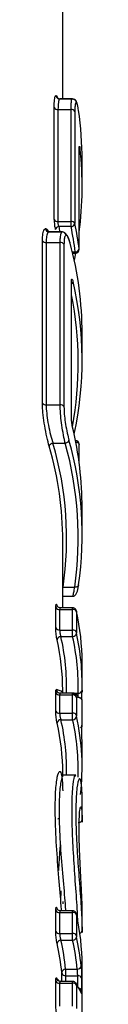
# Model space of a CAD drawing. Units: millimetres. Extents: x 0 to 5940, y 0 to 4200.
# Drawn here: x 2216 to 2218, y 2110 to 2161 of the extents above; entities that cross this region are included whole.
import ezdxf

# ---------------------------------------------------------------- set-up
doc = ezdxf.new("R2010")
doc.units = ezdxf.units.MM
doc.header["$LTSCALE"] = 20

msp = doc.modelspace()

# ---------------------------------------------------------------- linework, layer by layer
at = {"color": 7, "linetype": 'Continuous', "lineweight": 25}
for p, q in [((2217.187, 2156.723), (2217.187, 2162.099)), ((2217.032, 2156.722), (2217.032, 2156.722)), ((2217.032, 2156.722), (2217.677, 2156.722)), ((2217.682, 2156.723), (2217.04, 2156.723)), ((2217.677, 2156.722), (2217.677, 2156.722)), ((2216.743, 2150.488), (2216.743, 2156.28)), ((2216.94, 2156.178), (2216.94, 2150.386)), ((2216.94, 2156.178), (2217.614, 2156.178)), ((2217.614, 2150.386), (2217.614, 2156.178)), ((2217.812, 2156.074), (2217.812, 2150.282)), ((2218.034, 2148.97), (2218.034, 2154.126)), ((2218.035, 2148.958), (2218.035, 2154.114)), ((2218.187, 2152.166), (2218.187, 2153.556)), ((2216.94, 2150.386), (2217.614, 2150.386)), ((2217.614, 2150.129), (2217.614, 2150.386)), ((2216.478, 2149.851), (2217.157, 2149.851)), ((2217.166, 2149.852), (2216.489, 2149.852)), ((2217.614, 2150.129), (2216.995, 2150.129)), ((2216.138, 2141.012), (2216.138, 2149.398)), ((2216.331, 2149.307), (2216.331, 2140.921)), ((2216.331, 2149.307), (2217.055, 2149.307)), ((2217.055, 2140.921), (2217.055, 2149.307)), ((2217.249, 2149.214), (2217.249, 2140.828)), ((2217.698, 2148.758), (2217.835, 2148.758)), ((2217.632, 2140.283), (2217.632, 2147.266)), ((2217.636, 2147.241), (2217.636, 2147.265)), ((2217.635, 2140.26), (2217.635, 2147.243)), ((2218.187, 2143.213), (2218.187, 2144.603)), ((2216.331, 2140.921), (2217.055, 2140.921)), ((2217.635, 2140.26), (2217.632, 2140.283)), ((2216.682, 2138.942), (2216.682, 2138.942)), ((2216.682, 2138.942), (2217.311, 2138.942)), ((2217.311, 2138.942), (2217.311, 2138.942)), ((2218.035, 2137.92), (2218.035, 2138.88)), ((2218.187, 2134.204), (2218.187, 2135.593)), ((2217.187, 2130.445), (2217.187, 2133.883)), ((2217.205, 2131.507), (2217.801, 2131.507)), ((2217.187, 2131.037), (2217.682, 2131.037)), ((2216.828, 2129.398), (2216.828, 2130.456)), ((2217.026, 2130.352), (2217.026, 2129.294)), ((2217.026, 2130.352), (2217.691, 2130.352)), ((2217.693, 2130.445), (2217.052, 2130.445)), ((2217.691, 2129.294), (2217.691, 2130.352)), ((2217.889, 2130.246), (2217.889, 2129.188)), ((2217.894, 2130.253), (2217.891, 2130.28)), ((2217.026, 2129.294), (2217.691, 2129.294)), ((2217.091, 2128.956), (2217.696, 2128.956)), ((2218.187, 2126.503), (2218.187, 2127.625)), ((2216.828, 2125.106), (2216.828, 2126.044)), ((2217.026, 2125.94), (2217.026, 2125.002)), ((2217.026, 2125.94), (2217.691, 2125.94)), ((2217.693, 2126.033), (2217.052, 2126.033)), ((2217.187, 2126.045), (2217.187, 2126.187)), ((2217.691, 2125.002), (2217.691, 2125.94)), ((2217.75, 2126.025), (2217.693, 2126.031)), ((2217.889, 2125.834), (2217.889, 2124.896)), ((2217.96, 2125.826), (2217.979, 2125.826)), ((2218.187, 2124.338), (2218.187, 2125.655)), ((2217.026, 2125.002), (2217.691, 2125.002)), ((2217.091, 2124.664), (2217.696, 2124.664)), ((2218.187, 2122.211), (2218.187, 2123.333)), ((2217.187, 2121.72), (2217.187, 2121.895)), ((2217.855, 2121.804), (2217.23, 2121.804)), ((2218.183, 2120.526), (2218.186, 2120.68)), ((2218.187, 2119.371), (2218.187, 2120.526)), ((2216.95, 2119.581), (2216.947, 2119.552)), ((2217.083, 2115.333), (2217.102, 2115.833)), ((2216.828, 2113.724), (2216.828, 2114.809)), ((2217.693, 2114.798), (2217.052, 2114.798)), ((2218.184, 2114.856), (2218.186, 2114.952)), ((2218.187, 2113.665), (2218.187, 2114.856)), ((2217.026, 2114.705), (2217.026, 2113.62)), ((2217.026, 2114.705), (2217.691, 2114.705)), ((2217.691, 2113.62), (2217.691, 2114.705)), ((2217.889, 2114.599), (2217.889, 2113.514)), ((2217.894, 2114.606), (2217.891, 2114.633)), ((2218.186, 2113.783), (2218.186, 2113.665)), ((2217.026, 2113.62), (2217.691, 2113.62)), ((2217.091, 2113.282), (2217.696, 2113.282)), ((2217.334, 2111.779), (2217.935, 2111.779)), ((2218.187, 2110.638), (2218.187, 2111.978)), ((2216.828, 2109.965), (2216.828, 2111.161)), ((2217.693, 2111.149), (2217.052, 2111.149)), ((2217.336, 2111.444), (2217.957, 2111.444)), ((2218.157, 2111.327), (2218.157, 2110.685)), ((2217.026, 2111.057), (2217.026, 2109.861)), ((2217.026, 2111.057), (2217.691, 2111.057)), ((2217.691, 2109.861), (2217.691, 2111.057)), ((2217.889, 2110.951), (2217.889, 2109.755)), ((2218.133, 2110.58), (2218.146, 2110.52)), ((2218.187, 2109.531), (2218.187, 2110.513))]:
    msp.add_line(p, q, dxfattribs=at)
at = {"color": 8, "linetype": 'Continuous', "lineweight": 25}
for p, q in [((2218.034, 2154.126), (2218.035, 2154.114)), ((2217.683, 2148.824), (2217.835, 2148.824)), ((2217.835, 2148.758), (2217.835, 2148.824)), ((2218.034, 2148.97), (2218.035, 2148.958)), ((2217.635, 2147.243), (2217.632, 2147.266)), ((2217.205, 2131.507), (2217.187, 2131.507)), ((2217.708, 2126.029), (2217.982, 2126.029)), ((2217.186, 2115.266), (2217.186, 2115.149)), ((2217.136, 2111.149), (2217.136, 2111.56)), ((2217.336, 2111.444), (2217.336, 2111.149)), ((2217.957, 2110.883), (2217.957, 2111.444))]:
    msp.add_line(p, q, dxfattribs=at)
at = {"color": 7, "linetype": 'Continuous', "lineweight": 25, "flags": 128}
for points in [[(2217.562, 2149.287), (2217.435, 2149.656), (2217.301, 2149.811), (2217.215, 2149.847), (2217.13, 2149.85), (2217.117, 2149.847), (2217.117, 2149.847), (2217.117, 2149.847), (2217.117, 2149.847), (2217.117, 2149.847), (2217.098, 2149.843), (2217.087, 2149.841)], [(2218, 2131.627), (2217.997, 2131.601), (2217.986, 2131.576), (2217.968, 2131.554), (2217.943, 2131.535), (2217.913, 2131.521), (2217.878, 2131.511), (2217.84, 2131.506), (2217.801, 2131.507)], [(2218.187, 2123.333), (2218.186, 2123.466), (2218.177, 2123.825)]]:
    msp.add_lwpolyline(points, dxfattribs=at)
at = {"color": 8, "linetype": 'Continuous', "lineweight": 25, "flags": 128}
for points in [[(2217.859, 2139.002), (2217.876, 2139), (2217.916, 2138.992), (2217.952, 2138.979), (2217.983, 2138.962), (2218.007, 2138.942), (2218.024, 2138.918), (2218.033, 2138.893), (2218.035, 2138.88)], [(2217.051, 2130.444), (2217.05, 2130.445), (2217.036, 2130.43), (2217.027, 2130.389), (2217.026, 2130.352), (2217.026, 2130.352), (2217.026, 2130.352)], [(2218.161, 2124.318), (2218.168, 2124.347), (2218.171, 2124.387)], [(2217.051, 2114.797), (2217.05, 2114.798), (2217.036, 2114.782), (2217.027, 2114.741), (2217.026, 2114.705), (2217.026, 2114.705), (2217.026, 2114.705)], [(2217.052, 2111.147), (2217.04, 2111.142), (2217.029, 2111.111), (2217.026, 2111.057), (2217.026, 2111.057), (2217.026, 2111.057)]]:
    msp.add_lwpolyline(points, dxfattribs=at)
at = {"color": 7, "linetype": 'Continuous', "lineweight": 25}
for centre, radius, start, end in [((2217.032, 2156.877), 0.154, 217.6555, 278.0632), ((2216.916, 2156.373), 0.196, 208.2526, 277.0707), ((2217.639, 2155.985), 0.194, 27.213, 97.3367), ((2216.916, 2150.581), 0.196, 208.2526, 277.0707), ((2217.639, 2150.193), 0.194, 27.213, 97.3367), ((2216.481, 2150.05), 0.199, 188.3719, 269.1251), ((2216.996, 2149.924), 0.204, 90.1644, 165.6345), ((2217.154, 2149.652), 0.199, 7.9621, 89.1915), ((2217.614, 2150.332), 0.203, 269.8642, 345.6536), ((2216.31, 2149.514), 0.208, 213.9383, 275.6805), ((2217.076, 2149.102), 0.206, 32.8361, 95.9408), ((2217.846, 2149.017), 0.194, 266.7133, 345.9108), ((2217.835, 2148.958), 0.2, 270, 0), ((2216.31, 2141.128), 0.208, 213.9383, 275.6805), ((2217.076, 2140.717), 0.206, 32.8361, 95.9408), ((2217.835, 2138.88), 0.2, 0, 87.3327), ((2217.001, 2130.545), 0.194, 207.1522, 277.3524), ((2217.716, 2130.162), 0.192, 26.1245, 97.6189), ((2206.163, 2127.618), 12.023, 0.0352, 12.6605), ((2217.001, 2129.487), 0.194, 207.1522, 277.3524), ((2217.092, 2128.755), 0.201, 90.3318, 172.5618), ((2205.681, 2126.341), 11.705, 358.4879, 12.9133), ((2217.716, 2129.104), 0.192, 26.1245, 97.6189), ((2217.696, 2129.157), 0.201, 270.21, 352.5563), ((2206.058, 2126.341), 11.928, 358.5037, 12.6667), ((2206.182, 2126.499), 12.005, 358.5037, 12.6667), ((2205.538, 2126.18), 11.648, 0.0377, 12.9064), ((2217.001, 2126.133), 0.194, 207.1522, 277.3524), ((2217.716, 2125.75), 0.192, 26.1245, 97.6189), ((2218.003, 2126.209), 0.181, 263.3502, 352.5231), ((2217.001, 2125.195), 0.194, 207.1522, 277.3524), ((2217.716, 2124.812), 0.192, 26.1245, 97.6189), ((2217.092, 2124.463), 0.201, 90.3318, 172.5618), ((2205.539, 2121.888), 11.648, 0.0373, 12.9068), ((2205.687, 2122.049), 11.7, 358.8002, 12.9176), ((2217.696, 2124.865), 0.201, 270.21, 352.5563), ((2206.055, 2122.048), 11.931, 358.3419, 12.6646), ((2206.236, 2122.213), 11.95, 353.2462, 12.6948), ((2218.004, 2119.535), 0.184, 264.3777, 352.4903), ((2217.001, 2114.897), 0.194, 207.1522, 277.3524), ((2217.716, 2114.514), 0.192, 26.1244, 97.6189), ((2206.163, 2111.971), 12.023, 0.0352, 12.6604), ((2217.001, 2113.812), 0.194, 207.1522, 277.3524), ((2218.024, 2113.795), 0.162, 286.4876, 355.7648), ((2217.092, 2113.081), 0.201, 90.3318, 172.5618), ((2205.534, 2110.642), 11.854, 5.5078, 12.8685), ((2217.716, 2113.429), 0.192, 26.1244, 97.6189), ((2217.696, 2113.482), 0.201, 270.21, 352.5563), ((2205.913, 2110.643), 12.075, 5.4017, 12.6244), ((2206.036, 2110.8), 12.152, 5.4017, 12.6244), ((2205.411, 2110.484), 11.777, 5.5078, 12.8685), ((2217.323, 2111.589), 0.19, 86.7167, 172.468), ((2217.946, 2111.969), 0.19, 266.666, 352.4677), ((2217.001, 2111.249), 0.194, 207.1522, 277.3524), ((2217.307, 2111.625), 0.183, 200.7708, 279.055), ((2217.986, 2111.265), 0.181, 19.8116, 99.3198), ((2217.716, 2110.866), 0.192, 26.1244, 97.6189)]:
    msp.add_arc(centre, radius, start, end, dxfattribs=at)
at = {"color": 8, "linetype": 'Continuous', "lineweight": 25}
for centre, radius, start, end in [((2217.053, 2126.232), 0.199, 184.7771, 257.6147), ((2217.693, 2125.835), 0.199, 4.4213, 73.2059), ((2218.011, 2110.646), 0.151, 14.9075, 88.0845)]:
    msp.add_arc(centre, radius, start, end, dxfattribs=at)
at = {"color": 7, "linetype": 'Continuous', "lineweight": 25}
for centre, major_axis, ratio, start_param, end_param in [((2186.687, 2153.556), (31.5, 0), 0.752079, 0, 0.108981), ((2186.687, 2152.166), (31.5, 0), 0.752081, 6.184833, 6.366887), ((2186.687, 2146.502), (31.3, 0), 0.753031, 0.098667, 0.15449), ((2186.687, 2146.636), (31.5, 0), 0.752147, 0.098667, 0.15449), ((2186.687, 2144.603), (31.5, 0), 0.752076, 0, 0.198416), ((2186.687, 2152.166), (31.5, 0), 0.752081, 6.122859, 6.138878), ((2186.687, 2143.213), (31.5, 0), 0.752078, 6.121663, 6.455996), ((2186.687, 2143.079), (31.3, 0), 0.752962, 6.143389, 6.433143), ((2186.687, 2135.593), (31.5, 0), 0.752078, 0, 0.177288), ((2186.687, 2133.883), (30.5, 0), 0.753873, 0, 0.214669), ((2186.687, 2134.018), (30.7, 0), 0.75296, 6.174338, 6.497854), ((2186.687, 2134.07), (31.3, 0), 0.75296, 6.174201, 6.491408), ((2186.687, 2134.204), (31.5, 0), 0.752077, 6.174201, 6.491407), ((2186.687, 2126.045), (30.5, 0), 0.03792, 0, 0.147541), ((2186.687, 2125.855), (31.3, 0), 0.041672, 6.260853, 6.420304), ((2186.687, 2125.655), (31.5, 0), 0.045304, 0, 0.137121), ((2186.687, 2124.338), (31.5, 0), 0.049783, 6.213826, 6.314455), ((2186.687, 2110.621), (30.5, 0), 0.15898, 0.114099, 0.146241), ((2186.687, 2110.257), (31.5, 0), 0.164811, 0.050761, 0.136993)]:
    msp.add_ellipse(centre, major_axis=major_axis, ratio=ratio, start_param=start_param, end_param=end_param, dxfattribs=at)
at = {"color": 8, "linetype": 'Continuous', "lineweight": 25}
msp.add_ellipse((2186.687, 2146.45), major_axis=(30.7, 0), ratio=0.753031, start_param=0.147711, end_param=0.159826, dxfattribs=at)
at = {"color": 7, "linetype": 'Continuous', "lineweight": 25}
for points, knots in [([(2216.743, 2156.28), (2216.747, 2156.427), (2216.754, 2156.704), (2216.796, 2156.873), (2216.826, 2156.896), (2216.835, 2156.904)], [0, 0, 0, 0, 0.436401, 0.823931, 1, 1, 1, 1]), ([(2216.835, 2156.904), (2216.844, 2156.867), (2216.858, 2156.814), (2216.912, 2156.761), (2216.965, 2156.729), (2217.01, 2156.725), (2217.032, 2156.722)], [0, 0, 0, 0, 0.37769, 0.540725, 0.770362, 1, 1, 1, 1]), ([(2217.032, 2156.722), (2217.032, 2156.722), (2217.023, 2156.72), (2216.994, 2156.694), (2216.953, 2156.547), (2216.94, 2156.318), (2216.94, 2156.178), (2216.94, 2156.178)], [0, 0, 0, 0, 0.000049, 0.176176, 0.563355, 0.999951, 1, 1, 1, 1]), ([(2217.614, 2156.178), (2217.614, 2156.178), (2217.614, 2156.27), (2217.618, 2156.465), (2217.64, 2156.664), (2217.665, 2156.717), (2217.677, 2156.722), (2217.677, 2156.722)], [0, 0, 0, 0, 0.000049, 0.28638, 0.669948, 0.999951, 1, 1, 1, 1]), ([(2217.998, 2156.145), (2217.992, 2156.185), (2217.965, 2156.374), (2217.932, 2156.512), (2217.856, 2156.65), (2217.753, 2156.722), (2217.663, 2156.724), (2217.638, 2156.717), (2217.634, 2156.716)], [0, 0, 0, 0, 0.13024, 0.612244, 0.749004, 0.867709, 0.977173, 1, 1, 1, 1]), ([(2217.677, 2156.722), (2217.701, 2156.719), (2217.751, 2156.714), (2217.814, 2156.672), (2217.86, 2156.613), (2217.87, 2156.564), (2217.875, 2156.54)], [0, 0, 0, 0, 0.25, 0.5, 0.75, 1, 1, 1, 1]), ([(2217.875, 2156.54), (2217.863, 2156.526), (2217.838, 2156.496), (2217.815, 2156.323), (2217.813, 2156.149), (2217.812, 2156.074)], [0, 0, 0, 0, 0.329676, 0.712902, 1, 1, 1, 1]), ([(2218, 2156.132), (2217.992, 2156.181), (2217.973, 2156.301), (2217.939, 2156.448), (2217.904, 2156.535), (2217.883, 2156.538), (2217.875, 2156.54)], [0, 0, 0, 0, 0.194139, 0.479935, 0.798943, 1, 1, 1, 1]), ([(2218.034, 2154.126), (2218.034, 2154.159), (2218.035, 2154.224), (2218.042, 2154.275), (2218.051, 2154.285), (2218.063, 2154.248), (2218.071, 2154.192), (2218.076, 2154.153), (2218.076, 2154.147)], [0, 0, 0, 0, 0.1913441, 0.3829793, 0.5749541, 0.7695299, 0.9640397, 1, 1, 1, 1]), ([(2218.035, 2154.114), (2218.035, 2154.127), (2218.035, 2154.165), (2218.036, 2154.197), (2218.038, 2154.214), (2218.038, 2154.213), (2218.038, 2154.213)], [0, 0, 0, 0, 0.2379681, 0.6889169, 0.9340071, 1, 1, 1, 1]), ([(2216.743, 2150.488), (2216.743, 2150.484), (2216.743, 2150.444), (2216.747, 2150.357), (2216.759, 2150.221), (2216.777, 2150.085), (2216.791, 2150.012), (2216.798, 2149.975)], [0, 0, 0, 0, 0.027153, 0.267561, 0.510965, 0.755743, 1, 1, 1, 1]), ([(2216.995, 2150.129), (2216.988, 2150.147), (2216.974, 2150.184), (2216.956, 2150.251), (2216.943, 2150.323), (2216.941, 2150.364), (2216.94, 2150.386)], [0, 0, 0, 0, 0.249054, 0.49586, 0.73766, 1, 1, 1, 1]), ([(2216.138, 2149.398), (2216.139, 2149.463), (2216.142, 2149.663), (2216.183, 2149.933), (2216.249, 2149.991), (2216.284, 2150.021)], [0, 0, 0, 0, 0.1845172, 0.5663988, 1, 1, 1, 1]), ([(2216.284, 2150.021), (2216.299, 2150.022), (2216.351, 2150.022), (2216.41, 2149.923), (2216.452, 2149.853)], [0, 0, 0, 0, 0.29583, 1, 1, 1, 1]), ([(2216.478, 2149.851), (2216.478, 2149.851), (2216.44, 2149.845), (2216.377, 2149.769), (2216.337, 2149.538), (2216.331, 2149.366), (2216.331, 2149.307), (2216.331, 2149.307)], [0, 0, 0, 0, 0.000049, 0.433893, 0.815366, 0.999951, 1, 1, 1, 1]), ([(2217.055, 2149.307), (2217.055, 2149.307), (2217.055, 2149.399), (2217.061, 2149.593), (2217.098, 2149.792), (2217.133, 2149.846), (2217.157, 2149.851), (2217.157, 2149.851)], [0, 0, 0, 0, 0.000049, 0.285548, 0.663944, 0.999951, 1, 1, 1, 1]), ([(2217.352, 2149.679), (2217.332, 2149.665), (2217.29, 2149.635), (2217.255, 2149.461), (2217.251, 2149.288), (2217.249, 2149.214)], [0, 0, 0, 0, 0.335945, 0.713948, 1, 1, 1, 1]), ([(2217.569, 2149.272), (2217.545, 2149.352), (2217.493, 2149.525), (2217.416, 2149.665), (2217.371, 2149.675), (2217.352, 2149.679)], [0, 0, 0, 0, 0.327263, 0.717727, 1, 1, 1, 1]), ([(2217.632, 2147.266), (2217.633, 2147.298), (2217.634, 2147.363), (2217.647, 2147.414), (2217.666, 2147.425), (2217.688, 2147.39), (2217.706, 2147.334), (2217.716, 2147.294), (2217.718, 2147.287)], [0, 0, 0, 0, 0.1882717, 0.376792, 0.5667078, 0.7615187, 0.9584107, 1, 1, 1, 1]), ([(2217.636, 2147.265), (2217.636, 2147.265), (2217.636, 2147.286), (2217.637, 2147.306), (2217.64, 2147.321), (2217.64, 2147.319), (2217.639, 2147.318)], [0, 0, 0, 0, 0.004702, 0.571297, 0.950701, 1, 1, 1, 1]), ([(2216.487, 2138.782), (2216.477, 2138.815), (2216.425, 2139), (2216.331, 2139.395), (2216.226, 2139.971), (2216.159, 2140.503), (2216.139, 2140.84), (2216.138, 2140.988), (2216.138, 2141.012)], [0, 0, 0, 0, 0.0560079, 0.3051464, 0.5442365, 0.771559, 0.9632229, 1, 1, 1, 1]), ([(2216.331, 2140.921), (2216.331, 2140.921), (2216.331, 2140.792), (2216.348, 2140.496), (2216.42, 2139.998), (2216.525, 2139.486), (2216.62, 2139.137), (2216.672, 2138.971), (2216.682, 2138.942), (2216.682, 2138.942)], [0, 0, 0, 0, 0.000028, 0.226026, 0.453177, 0.69345, 0.94379, 0.999972, 1, 1, 1, 1]), ([(2217.311, 2138.942), (2217.311, 2138.942), (2217.305, 2138.967), (2217.267, 2139.128), (2217.198, 2139.472), (2217.12, 2139.987), (2217.067, 2140.49), (2217.055, 2140.79), (2217.055, 2140.921), (2217.055, 2140.921)], [0, 0, 0, 0, 0.000028, 0.047249, 0.298286, 0.538186, 0.767968, 0.999972, 1, 1, 1, 1]), ([(2217.249, 2140.828), (2217.252, 2140.705), (2217.26, 2140.457), (2217.315, 2140.012), (2217.392, 2139.564), (2217.462, 2139.262), (2217.5, 2139.123), (2217.506, 2139.101)], [0, 0, 0, 0, 0.229865, 0.459583, 0.700738, 0.952671, 1, 1, 1, 1]), ([(2217.693, 2139.771), (2217.692, 2139.778), (2217.682, 2139.818), (2217.666, 2139.905), (2217.647, 2140.037), (2217.634, 2140.171), (2217.633, 2140.246), (2217.632, 2140.283)], [0, 0, 0, 0, 0.045772, 0.289358, 0.528115, 0.764182, 1, 1, 1, 1]), ([(2216.682, 2138.942), (2216.657, 2138.936), (2216.607, 2138.924), (2216.543, 2138.884), (2216.498, 2138.835), (2216.49, 2138.799), (2216.487, 2138.782)], [0, 0, 0, 0, 0.25, 0.5, 0.75, 1, 1, 1, 1]), ([(2217.506, 2139.101), (2217.503, 2139.084), (2217.495, 2139.048), (2217.45, 2138.999), (2217.386, 2138.959), (2217.336, 2138.948), (2217.311, 2138.942)], [0, 0, 0, 0, 0.25, 0.5, 0.75, 1, 1, 1, 1]), ([(2217.677, 2131.038), (2217.677, 2131.038), (2217.688, 2131.033), (2217.716, 2131.058), (2217.757, 2131.217), (2217.793, 2131.407), (2217.801, 2131.506), (2217.801, 2131.507)], [0, 0, 0, 0, 0.000049, 0.287716, 0.672904, 0.999951, 1, 1, 1, 1]), ([(2217.682, 2131.041), (2217.691, 2131.04), (2217.73, 2131.034), (2217.791, 2131.063), (2217.848, 2131.108), (2217.889, 2131.167), (2217.941, 2131.286), (2217.979, 2131.459), (2218.003, 2131.642), (2218.007, 2131.68)], [0, 0, 0, 0, 0.027344, 0.108507, 0.183181, 0.270556, 0.416797, 0.87906, 1, 1, 1, 1]), ([(2216.828, 2130.456), (2216.828, 2130.479), (2216.829, 2130.54), (2216.837, 2130.606), (2216.852, 2130.635), (2216.871, 2130.615), (2216.885, 2130.562), (2216.892, 2130.535)], [0, 0, 0, 0, 0.133861, 0.3495677, 0.5662604, 0.7833038, 1, 1, 1, 1]), ([(2217.051, 2130.447), (2217.048, 2130.446), (2217.023, 2130.442), (2216.979, 2130.457), (2216.932, 2130.484), (2216.904, 2130.514), (2216.89, 2130.534), (2216.886, 2130.544), (2216.886, 2130.543), (2216.886, 2130.543)], [0, 0, 0, 0, 0.032339, 0.287702, 0.492811, 0.664132, 0.801422, 0.924099, 1, 1, 1, 1]), ([(2217.891, 2130.28), (2217.888, 2130.294), (2217.88, 2130.323), (2217.853, 2130.37), (2217.809, 2130.412), (2217.751, 2130.441), (2217.711, 2130.442), (2217.693, 2130.443)], [0, 0, 0, 0, 0.162115, 0.334563, 0.568257, 0.81011, 1, 1, 1, 1]), ([(2217.894, 2130.253), (2217.894, 2130.255), (2217.893, 2130.259), (2217.891, 2130.263), (2217.89, 2130.261), (2217.889, 2130.256), (2217.889, 2130.25), (2217.889, 2130.246)], [0, 0, 0, 0, 0.15129, 0.374503, 0.584295, 0.7924, 1, 1, 1, 1]), ([(2216.892, 2128.781), (2216.888, 2128.804), (2216.876, 2128.86), (2216.858, 2128.979), (2216.841, 2129.125), (2216.83, 2129.273), (2216.829, 2129.357), (2216.828, 2129.398)], [0, 0, 0, 0, 0.148503, 0.363746, 0.576128, 0.787918, 1, 1, 1, 1]), ([(2217.026, 2129.294), (2217.026, 2129.294), (2217.026, 2129.273), (2217.028, 2129.225), (2217.039, 2129.145), (2217.056, 2129.064), (2217.074, 2129), (2217.086, 2128.968), (2217.091, 2128.956), (2217.091, 2128.956)], [0, 0, 0, 0, 0.000156, 0.208968, 0.418829, 0.632083, 0.849174, 0.999844, 1, 1, 1, 1]), ([(2217.696, 2128.956), (2217.696, 2128.956), (2217.696, 2128.973), (2217.694, 2129.014), (2217.693, 2129.089), (2217.691, 2129.173), (2217.691, 2129.243), (2217.691, 2129.281), (2217.691, 2129.294), (2217.691, 2129.294)], [0, 0, 0, 0, 0.0001593, 0.2139913, 0.4319182, 0.6423763, 0.8702874, 0.9998407, 1, 1, 1, 1]), ([(2217.889, 2129.188), (2217.889, 2129.186), (2217.889, 2129.18), (2217.889, 2129.168), (2217.891, 2129.154), (2217.892, 2129.141), (2217.894, 2129.134), (2217.894, 2129.131)], [0, 0, 0, 0, 0.131584, 0.35095, 0.565276, 0.782694, 1, 1, 1, 1]), ([(2216.828, 2126.044), (2216.829, 2126.082), (2216.83, 2126.156), (2216.841, 2126.209), (2216.851, 2126.213), (2216.855, 2126.215)], [0, 0, 0, 0, 0.37697, 0.733049, 1, 1, 1, 1]), ([(2217.053, 2126.033), (2217.053, 2126.033), (2217.049, 2126.034), (2217.039, 2126.03), (2217.028, 2126.001), (2217.026, 2125.963), (2217.026, 2125.94), (2217.026, 2125.94)], [0, 0, 0, 0, 0.000262, 0.269555, 0.62582, 0.999737, 1, 1, 1, 1]), ([(2217.691, 2125.94), (2217.691, 2125.94), (2217.691, 2125.957), (2217.69, 2125.99), (2217.693, 2126.026), (2217.689, 2126.034), (2217.693, 2126.033), (2217.693, 2126.033)], [0, 0, 0, 0, 0.0002651, 0.2719253, 0.6266242, 0.9997324, 1, 1, 1, 1]), ([(2217.979, 2125.826), (2217.979, 2125.826), (2217.978, 2125.825), (2217.977, 2125.828), (2217.976, 2125.846), (2217.976, 2125.874), (2217.976, 2125.91), (2217.978, 2125.949), (2217.98, 2125.987), (2217.981, 2126.013), (2217.982, 2126.025), (2217.982, 2126.029), (2217.982, 2126.029)], [0, 0, 0, 0, 0.00021, 0.136893, 0.267299, 0.398264, 0.534944, 0.672434, 0.804269, 0.934567, 0.99979, 1, 1, 1, 1]), ([(2218.176, 2125.704), (2218.176, 2125.725), (2218.176, 2125.771), (2218.176, 2125.873), (2218.178, 2125.99), (2218.18, 2126.061), (2218.18, 2126.096)], [0, 0, 0, 0, 0.209584, 0.465519, 0.733876, 1, 1, 1, 1]), ([(2218.182, 2126.185), (2218.182, 2126.175), (2218.182, 2126.15), (2218.181, 2126.116), (2218.18, 2126.096)], [0, 0, 0, 0, 0.422301, 1, 1, 1, 1]), ([(2217.891, 2125.85), (2217.891, 2125.85), (2217.89, 2125.849), (2217.889, 2125.843), (2217.889, 2125.837), (2217.889, 2125.834)], [0, 0, 0, 0, 0.375044, 0.730241, 1, 1, 1, 1]), ([(2217.978, 2125.823), (2218, 2125.822), (2218.042, 2125.82), (2218.083, 2125.8), (2218.099, 2125.785), (2218.101, 2125.783)], [0, 0, 0, 0, 0.489294, 0.955014, 1, 1, 1, 1]), ([(2218.101, 2125.783), (2218.112, 2125.774), (2218.134, 2125.755), (2218.156, 2125.72), (2218.169, 2125.689), (2218.174, 2125.667), (2218.176, 2125.655), (2218.177, 2125.65), (2218.177, 2125.647), (2218.177, 2125.648), (2218.177, 2125.648)], [0, 0, 0, 0, 0.227576, 0.44531, 0.622917, 0.748792, 0.822883, 0.886787, 0.969236, 1, 1, 1, 1]), ([(2216.892, 2124.489), (2216.888, 2124.512), (2216.876, 2124.567), (2216.858, 2124.687), (2216.841, 2124.833), (2216.83, 2124.981), (2216.829, 2125.065), (2216.828, 2125.106)], [0, 0, 0, 0, 0.148373, 0.363783, 0.576283, 0.787991, 1, 1, 1, 1]), ([(2217.026, 2125.002), (2217.026, 2125.002), (2217.026, 2124.981), (2217.028, 2124.933), (2217.039, 2124.852), (2217.056, 2124.772), (2217.074, 2124.708), (2217.086, 2124.676), (2217.091, 2124.664), (2217.091, 2124.664)], [0, 0, 0, 0, 0.000156, 0.208762, 0.418639, 0.63214, 0.849397, 0.999844, 1, 1, 1, 1]), ([(2217.696, 2124.664), (2217.696, 2124.664), (2217.696, 2124.681), (2217.694, 2124.721), (2217.693, 2124.797), (2217.691, 2124.88), (2217.691, 2124.951), (2217.691, 2124.989), (2217.691, 2125.002), (2217.691, 2125.002)], [0, 0, 0, 0, 0.000159, 0.214372, 0.430799, 0.640273, 0.869776, 0.999841, 1, 1, 1, 1]), ([(2217.889, 2124.896), (2217.889, 2124.894), (2217.889, 2124.888), (2217.889, 2124.876), (2217.891, 2124.861), (2217.892, 2124.848), (2217.894, 2124.842), (2217.894, 2124.839)], [0, 0, 0, 0, 0.130781, 0.352186, 0.567121, 0.783584, 1, 1, 1, 1]), ([(2218.177, 2123.825), (2218.176, 2123.836), (2218.175, 2123.87), (2218.172, 2123.944), (2218.17, 2124.049), (2218.168, 2124.157), (2218.167, 2124.254), (2218.167, 2124.331), (2218.169, 2124.381), (2218.17, 2124.385), (2218.171, 2124.387)], [0, 0, 0, 0, 0.064532, 0.1970409, 0.3320275, 0.4675518, 0.6004941, 0.7317988, 0.8659527, 1, 1, 1, 1]), ([(2218.171, 2124.016), (2218.171, 2124.017), (2218.17, 2124.054), (2218.168, 2124.135), (2218.167, 2124.238), (2218.167, 2124.313), (2218.168, 2124.346), (2218.169, 2124.359), (2218.169, 2124.357), (2218.169, 2124.357)], [0, 0, 0, 0, 0.0079859, 0.2558049, 0.5066409, 0.728645, 0.9012367, 0.9997057, 1, 1, 1, 1]), ([(2217.121, 2114.798), (2217.116, 2114.879), (2217.089, 2115.363), (2216.981, 2116.545), (2216.854, 2118.199), (2216.787, 2119.756), (2216.807, 2120.98), (2216.897, 2121.776), (2217.027, 2122.078), (2217.15, 2121.857), (2217.174, 2121.281), (2217.186, 2120.994)], [0, 0, 0, 0, 0.023581, 0.140705, 0.267221, 0.4015, 0.523716, 0.640626, 0.75695, 0.878689, 1, 1, 1, 1]), ([(2217.23, 2121.788), (2217.227, 2121.793), (2217.189, 2121.878), (2217.093, 2121.566), (2217.005, 2120.851), (2216.984, 2119.662), (2217.051, 2118.171), (2217.181, 2116.58), (2217.291, 2115.409), (2217.32, 2114.911), (2217.327, 2114.798)], [0, 0, 0, 0, 0.010093, 0.159885, 0.310486, 0.468409, 0.641544, 0.804385, 0.955374, 1, 1, 1, 1]), ([(2217.963, 2114.234), (2217.957, 2114.397), (2217.94, 2114.922), (2217.85, 2116.122), (2217.745, 2117.611), (2217.671, 2119.048), (2217.655, 2120.363), (2217.708, 2121.352), (2217.799, 2121.828), (2217.844, 2121.762), (2217.855, 2121.747)], [0, 0, 0, 0, 0.066881, 0.214391, 0.353617, 0.492037, 0.636944, 0.798941, 0.952865, 1, 1, 1, 1]), ([(2218.186, 2120.68), (2218.184, 2120.78), (2218.177, 2121.152), (2218.126, 2121.582), (2218.018, 2121.675), (2217.907, 2121.213), (2217.853, 2120.236), (2217.869, 2118.982), (2217.943, 2117.604), (2218.051, 2116.171), (2218.155, 2114.797), (2218.176, 2114.121), (2218.186, 2113.783)], [0, 0, 0, 0, 0.037284, 0.138998, 0.242792, 0.355418, 0.4742, 0.580671, 0.682, 0.783847, 0.892001, 1, 1, 1, 1]), ([(2218.186, 2114.952), (2218.186, 2114.986), (2218.183, 2115.22), (2218.163, 2115.749), (2218.116, 2116.64), (2218.062, 2117.633), (2218.028, 2118.593), (2218.027, 2119.389), (2218.056, 2119.947), (2218.106, 2120.204), (2218.165, 2120.124), (2218.179, 2119.726), (2218.186, 2119.511)], [0, 0, 0, 0, 0.017766, 0.122584, 0.224442, 0.329102, 0.441758, 0.547552, 0.650674, 0.75547, 0.867784, 1, 1, 1, 1]), ([(2216.95, 2119.581), (2216.948, 2119.573), (2216.944, 2119.552), (2216.94, 2119.538), (2216.94, 2119.54), (2216.941, 2119.541)], [0, 0, 0, 0, 0.299708, 0.867837, 1, 1, 1, 1]), ([(2218.186, 2119.511), (2218.187, 2119.483), (2218.187, 2119.442), (2218.186, 2119.388), (2218.186, 2119.371)], [0, 0, 0, 0, 0.6867466, 1, 1, 1, 1]), ([(2217.057, 2118.297), (2217.049, 2118.187), (2217.018, 2117.73), (2216.986, 2117.242), (2216.961, 2116.872)], [0, 0, 0, 0, 0.241554, 1, 1, 1, 1]), ([(2216.828, 2114.809), (2216.828, 2114.832), (2216.829, 2114.893), (2216.837, 2114.959), (2216.852, 2114.988), (2216.871, 2114.968), (2216.885, 2114.915), (2216.892, 2114.888)], [0, 0, 0, 0, 0.1345995, 0.3501771, 0.5666394, 0.7834943, 1, 1, 1, 1]), ([(2217.051, 2114.799), (2217.048, 2114.799), (2217.023, 2114.795), (2216.979, 2114.81), (2216.932, 2114.837), (2216.904, 2114.866), (2216.89, 2114.887), (2216.886, 2114.896), (2216.886, 2114.896), (2216.886, 2114.896)], [0, 0, 0, 0, 0.032266, 0.287652, 0.492773, 0.664102, 0.801388, 0.924023, 1, 1, 1, 1]), ([(2217.891, 2114.633), (2217.888, 2114.647), (2217.88, 2114.676), (2217.853, 2114.722), (2217.809, 2114.765), (2217.752, 2114.794), (2217.711, 2114.795), (2217.693, 2114.795)], [0, 0, 0, 0, 0.158998, 0.332281, 0.565478, 0.806718, 1, 1, 1, 1]), ([(2217.894, 2114.606), (2217.894, 2114.608), (2217.893, 2114.612), (2217.891, 2114.615), (2217.89, 2114.614), (2217.889, 2114.609), (2217.889, 2114.602), (2217.889, 2114.599)], [0, 0, 0, 0, 0.145567, 0.366833, 0.577423, 0.789029, 1, 1, 1, 1]), ([(2216.892, 2113.107), (2216.888, 2113.129), (2216.876, 2113.185), (2216.858, 2113.304), (2216.841, 2113.45), (2216.83, 2113.599), (2216.829, 2113.682), (2216.828, 2113.724)], [0, 0, 0, 0, 0.148113, 0.363428, 0.575956, 0.78783, 1, 1, 1, 1]), ([(2217.026, 2113.62), (2217.026, 2113.62), (2217.026, 2113.599), (2217.028, 2113.551), (2217.039, 2113.47), (2217.056, 2113.389), (2217.074, 2113.325), (2217.086, 2113.293), (2217.091, 2113.282), (2217.091, 2113.282)], [0, 0, 0, 0, 0.0001564, 0.2091023, 0.4191635, 0.6326163, 0.849695, 0.9998436, 1, 1, 1, 1]), ([(2217.696, 2113.282), (2217.696, 2113.282), (2217.696, 2113.298), (2217.694, 2113.339), (2217.693, 2113.414), (2217.691, 2113.498), (2217.691, 2113.568), (2217.691, 2113.607), (2217.691, 2113.62), (2217.691, 2113.62)], [0, 0, 0, 0, 0.000159, 0.214074, 0.430594, 0.639482, 0.867233, 0.999841, 1, 1, 1, 1]), ([(2217.889, 2113.514), (2217.889, 2113.512), (2217.889, 2113.505), (2217.889, 2113.493), (2217.891, 2113.479), (2217.892, 2113.466), (2217.894, 2113.46), (2217.894, 2113.456)], [0, 0, 0, 0, 0.134668, 0.355247, 0.568965, 0.784514, 1, 1, 1, 1]), ([(2217.334, 2111.779), (2217.334, 2111.779), (2217.334, 2111.763), (2217.334, 2111.723), (2217.335, 2111.648), (2217.336, 2111.566), (2217.336, 2111.496), (2217.336, 2111.457), (2217.336, 2111.444), (2217.336, 2111.444)], [0, 0, 0, 0, 0.00016, 0.211823, 0.430177, 0.638765, 0.864962, 0.99984, 1, 1, 1, 1]), ([(2217.957, 2111.444), (2217.957, 2111.444), (2217.957, 2111.465), (2217.956, 2111.513), (2217.953, 2111.594), (2217.948, 2111.674), (2217.941, 2111.737), (2217.936, 2111.768), (2217.935, 2111.779), (2217.935, 2111.779)], [0, 0, 0, 0, 0.00016, 0.213871, 0.427505, 0.641799, 0.856599, 0.99984, 1, 1, 1, 1]), ([(2218.134, 2111.944), (2218.136, 2111.923), (2218.141, 2111.868), (2218.147, 2111.75), (2218.153, 2111.603), (2218.156, 2111.452), (2218.156, 2111.369), (2218.157, 2111.327)], [0, 0, 0, 0, 0.143062, 0.358569, 0.572665, 0.786492, 1, 1, 1, 1]), ([(2216.828, 2111.161), (2216.829, 2111.196), (2216.83, 2111.268), (2216.842, 2111.326), (2216.853, 2111.335), (2216.86, 2111.328), (2216.861, 2111.327)], [0, 0, 0, 0, 0.317542, 0.634572, 0.95342, 1, 1, 1, 1]), ([(2217.052, 2111.153), (2217.043, 2111.152), (2217.013, 2111.149), (2216.969, 2111.165), (2216.933, 2111.189), (2216.923, 2111.199), (2216.921, 2111.201)], [0, 0, 0, 0, 0.163618, 0.599729, 0.9043, 1, 1, 1, 1]), ([(2217.059, 2111.147), (2217.059, 2111.147), (2217.058, 2111.148), (2217.055, 2111.149), (2217.053, 2111.148), (2217.052, 2111.147)], [0, 0, 0, 0, 0.00175, 0.348473, 1, 1, 1, 1]), ([(2217.136, 2111.56), (2217.136, 2111.562), (2217.136, 2111.568), (2217.136, 2111.58), (2217.135, 2111.593), (2217.135, 2111.605), (2217.134, 2111.611), (2217.134, 2111.614)], [0, 0, 0, 0, 0.139138, 0.35836, 0.569992, 0.785388, 1, 1, 1, 1]), ([(2217.817, 2111.104), (2217.809, 2111.111), (2217.783, 2111.133), (2217.729, 2111.148), (2217.674, 2111.153), (2217.645, 2111.141), (2217.636, 2111.138)], [0, 0, 0, 0, 0.17005, 0.522574, 0.847941, 1, 1, 1, 1]), ([(2217.892, 2110.966), (2217.891, 2110.966), (2217.891, 2110.967), (2217.89, 2110.965), (2217.889, 2110.959), (2217.889, 2110.953), (2217.889, 2110.951)], [0, 0, 0, 0, 0.127468, 0.445503, 0.761305, 1, 1, 1, 1]), ([(2218.157, 2110.685), (2218.156, 2110.649), (2218.156, 2110.577), (2218.153, 2110.515), (2218.148, 2110.519), (2218.146, 2110.52)], [0, 0, 0, 0, 0.320467, 0.641335, 1, 1, 1, 1]), ([(2218.187, 2110.513), (2218.187, 2110.538), (2218.187, 2110.592), (2218.187, 2110.622), (2218.187, 2110.638)], [0, 0, 0, 0, 0.465652, 1, 1, 1, 1]), ([(2216.923, 2109.26), (2216.923, 2109.26), (2216.921, 2109.262), (2216.914, 2109.272), (2216.899, 2109.314), (2216.878, 2109.415), (2216.858, 2109.546), (2216.841, 2109.692), (2216.83, 2109.841), (2216.829, 2109.924), (2216.828, 2109.965)], [0, 0, 0, 0, 0.0001061, 0.0399333, 0.200992, 0.3642492, 0.5255549, 0.6828987, 0.8413872, 1, 1, 1, 1])]:
    msp.add_open_spline(points, degree=3, knots=knots, dxfattribs=at)
at = {"color": 8, "linetype": 'Continuous', "lineweight": 25}
for points, knots in [([(2216.835, 2156.904), (2216.837, 2156.904), (2216.864, 2156.911), (2216.893, 2156.845), (2216.92, 2156.787)], [0, 0, 0, 0, 0.101017, 1, 1, 1, 1]), ([(2218.076, 2154.147), (2218.072, 2154.126), (2218.066, 2154.101), (2218.046, 2154.075), (2218.039, 2154.07), (2218.035, 2154.066)], [0, 0, 0, 0, 0.75437, 0.859719, 1, 1, 1, 1]), ([(2217.635, 2147.172), (2217.638, 2147.174), (2217.661, 2147.185), (2217.679, 2147.205), (2217.708, 2147.241), (2217.713, 2147.266), (2217.718, 2147.287)], [0, 0, 0, 0, 0.052428, 0.422116, 0.502145, 1, 1, 1, 1]), ([(2217.691, 2130.352), (2217.691, 2130.352), (2217.691, 2130.373), (2217.691, 2130.409), (2217.692, 2130.441), (2217.692, 2130.442), (2217.693, 2130.443)], [0, 0, 0, 0, 0.0002748, 0.3644741, 0.7292756, 1, 1, 1, 1]), ([(2217.691, 2114.705), (2217.691, 2114.705), (2217.691, 2114.726), (2217.691, 2114.762), (2217.692, 2114.794), (2217.692, 2114.795), (2217.693, 2114.796)], [0, 0, 0, 0, 0.000274, 0.363289, 0.733016, 1, 1, 1, 1]), ([(2216.861, 2111.327), (2216.865, 2111.307), (2216.87, 2111.275), (2216.892, 2111.232), (2216.911, 2111.214), (2216.922, 2111.203)], [0, 0, 0, 0, 0.4339643, 0.6709706, 1, 1, 1, 1]), ([(2217.691, 2111.057), (2217.691, 2111.057), (2217.691, 2111.073), (2217.691, 2111.106), (2217.691, 2111.142), (2217.692, 2111.147), (2217.693, 2111.149)], [0, 0, 0, 0, 0.000275, 0.283332, 0.649242, 1, 1, 1, 1]), ([(2217.817, 2111.104), (2217.821, 2111.101), (2217.846, 2111.087), (2217.878, 2111.038), (2217.887, 2110.99), (2217.892, 2110.966)], [0, 0, 0, 0, 0.089941, 0.54497, 1, 1, 1, 1])]:
    msp.add_open_spline(points, degree=3, knots=knots, dxfattribs=at)

doc.saveas('drawing.dxf')
